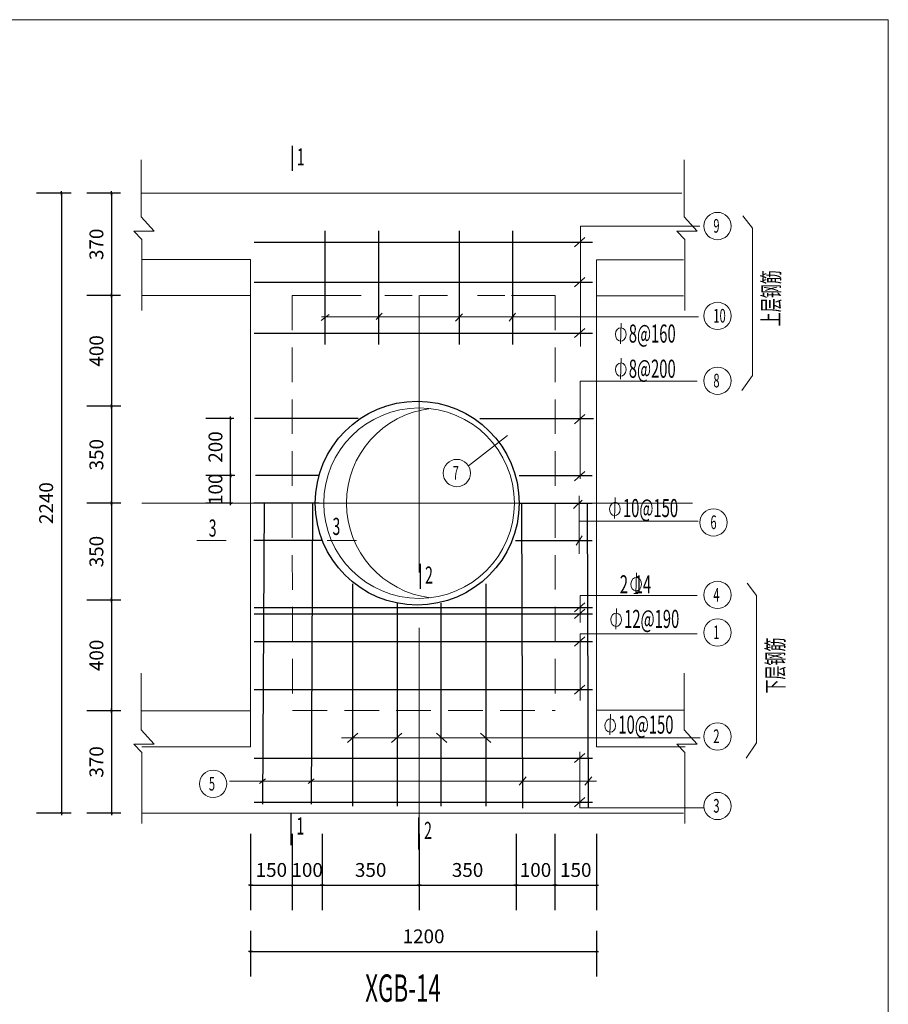
# Model space of a CAD drawing. Extents: x -93387 to 719433, y -73269 to 133982.
# Drawn here: x 706513 to 709651, y 115928 to 119485 of the extents above; entities that cross this region are included whole.
import ezdxf

# ---------------------------------------------------------------- set-up
doc = ezdxf.new("R2010")
doc.units = 0
doc.header["$LTSCALE"] = 1000
doc.header["$MEASUREMENT"] = 0
doc.linetypes.add('CENTER', pattern=[1.2, 1, -0.1, 0, -0.1])
doc.linetypes.add('HIDDEN2', pattern=[0.1875, 0.125, -0.0625])
doc.layers.get('0').update_dxf_attribs({"linetype": 'CONTINUOUS'})
doc.layers.get('DEFPOINTS').update_dxf_attribs({"linetype": 'CONTINUOUS'})
doc.styles.add('HZTXT', font='ROMANS.shx', dxfattribs={"width": 0.6, "bigfont": 'gbcbig.shx'})
doc.dimstyles.new('AXIS-25', dxfattribs={"dimtxt": 50, "dimasz": 0.05, "dimexe": 90, "dimexo": 75, "dimgap": 30, "dimtad": 1, "dimdec": 0, "dimzin": 0, "dimdsep": 46, "dimtxsty": 'HZTXT', "dimblk1": '_DIMX', "dimblk2": '_DIMX', "dimsah": 1, "dimcen": 2.5, "dimclrt": 7, "dimadec": 0, "dimazin": 0, "dimtfac": 1, "dimtdec": 0, "dimtix": 1, "dimtmove": 2, "dimatfit": 3, "dimldrblk": '_DIMX', "dimfxl": 0, "dimtolj": 1, "dimtzin": 0, "dimarcsym": 0})

# ---------------------------------------------------------------- blocks, each defined once
blk = doc.blocks.new('_DIMX')
blk.add_line((-150, 0), (150, 0))
at = {"const_width": 50}
blk.add_lwpolyline([(-70, -70), (70, 70)], dxfattribs=at)
blk = doc.blocks.new('*D443')
at = {"color": 0, "lineweight": -2}
for p, q in [((707347.2, 116193.1), (707347.2, 116028.3)), ((708596.8, 116193.1), (708596.8, 116028.3)), ((707347.3, 116118.3), (708596.8, 116118.3))]:
    blk.add_line(p, q, dxfattribs=at)
at = {"layer": 'DEFPOINTS', "color": 0, "lineweight": 5}
for p in [(707347.2, 116268.1), (708596.8, 116268.1), (708596.8, 116118.3)]:
    blk.add_point(p, dxfattribs=at)
at = {"color": 0, "lineweight": -2, "xscale": 0.05, "yscale": 0.05, "zscale": 0.05, "rotation": 180}
blk.add_blockref('_DIMX', (707347.2, 116118.3), dxfattribs=at)
at = {"color": 0, "lineweight": -2, "xscale": 0.05, "yscale": 0.05, "zscale": 0.05}
blk.add_blockref('_DIMX', (708596.8, 116118.3), dxfattribs=at)
at = {"color": 7, "lineweight": 5, "insert": (707972, 116173.3), "char_height": 50, "attachment_point": 5, "style": 'HZTXT'}
blk.add_mtext('\\A1;1200', dxfattribs=at)
blk = doc.blocks.new('*D442')
at = {"color": 0, "lineweight": -2}
for p, q in [((707286.2, 118044.1), (707185.3, 118044.1)), ((707275.3, 117838.4), (707275.3, 118044)), ((707290.2, 117838.4), (707185.3, 117838.4))]:
    blk.add_line(p, q, dxfattribs=at)
at = {"layer": 'DEFPOINTS', "color": 0, "lineweight": 5}
for p in [(707275.3, 118044.1), (707361.2, 118044.1), (707365.2, 117838.4)]:
    blk.add_point(p, dxfattribs=at)
at = {"color": 0, "lineweight": -2, "xscale": 0.05, "yscale": 0.05, "zscale": 0.05}
for p, rotation in [((707275.3, 118044.1), 90), ((707275.3, 117838.4), 270)]:
    blk.add_blockref('_DIMX', p, dxfattribs=dict(at, rotation=rotation))
at = {"color": 7, "lineweight": 5, "insert": (707220.3, 117941.2), "char_height": 50, "attachment_point": 5, "rotation": 90, "style": 'HZTXT'}
blk.add_mtext('\\A1;200', dxfattribs=at)
blk = doc.blocks.new('*D441')
at = {"color": 0, "lineweight": -2}
for p, q in [((707290.2, 117838.4), (707185.3, 117838.4)), ((707275.3, 117838.4), (707275.3, 117838.5)), ((707275.3, 117738.4), (707275.3, 117838.4)), ((707283.5, 117738.4), (707185.3, 117738.4)), ((707275.3, 117738.3), (707275.3, 117738.3))]:
    blk.add_line(p, q, dxfattribs=at)
at = {"layer": 'DEFPOINTS', "color": 0, "lineweight": 5}
for p in [(707275.3, 117838.4), (707365.2, 117838.4), (707358.5, 117738.4)]:
    blk.add_point(p, dxfattribs=at)
at = {"color": 0, "lineweight": -2, "xscale": 0.05, "yscale": 0.05, "zscale": 0.05}
for p, rotation in [((707275.3, 117838.4), 270), ((707275.3, 117738.4), 90)]:
    blk.add_blockref('_DIMX', p, dxfattribs=dict(at, rotation=rotation))
at = {"color": 7, "lineweight": 5, "insert": (707220.3, 117788.4), "char_height": 50, "attachment_point": 5, "rotation": 90, "style": 'HZTXT'}
blk.add_mtext('\\A1;100', dxfattribs=at)
blk = doc.blocks.new('*D440')
at = {"color": 0, "lineweight": -2}
for p, q in [((706877.5, 118858.4), (706755.4, 118858.4)), ((706845.4, 118858.3), (706845.4, 118488.4)), ((706877.5, 118488.4), (706755.4, 118488.4))]:
    blk.add_line(p, q, dxfattribs=at)
at = {"layer": 'DEFPOINTS', "color": 0, "lineweight": 5}
for p in [(706952.5, 118858.4), (706845.4, 118488.4), (706952.5, 118488.4)]:
    blk.add_point(p, dxfattribs=at)
at = {"color": 0, "lineweight": -2, "xscale": 0.05, "yscale": 0.05, "zscale": 0.05}
for p, rotation in [((706845.4, 118858.4), 90), ((706845.4, 118488.4), 270)]:
    blk.add_blockref('_DIMX', p, dxfattribs=dict(at, rotation=rotation))
at = {"color": 7, "lineweight": 5, "insert": (706790.4, 118673.4), "char_height": 50, "attachment_point": 5, "rotation": 90, "style": 'HZTXT'}
blk.add_mtext('\\A1;370', dxfattribs=at)
blk = doc.blocks.new('*D439')
at = {"color": 0, "lineweight": -2}
for p, q in [((706877.5, 118488.4), (706755.4, 118488.4)), ((706845.4, 118488.3), (706845.4, 118088.4)), ((706878.9, 118088.4), (706755.4, 118088.4))]:
    blk.add_line(p, q, dxfattribs=at)
at = {"layer": 'DEFPOINTS', "color": 0, "lineweight": 5}
for p in [(706952.5, 118488.4), (706845.4, 118088.4), (706953.9, 118088.4)]:
    blk.add_point(p, dxfattribs=at)
at = {"color": 0, "lineweight": -2, "xscale": 0.05, "yscale": 0.05, "zscale": 0.05}
for p, rotation in [((706845.4, 118488.4), 90), ((706845.4, 118088.4), 270)]:
    blk.add_blockref('_DIMX', p, dxfattribs=dict(at, rotation=rotation))
at = {"color": 7, "lineweight": 5, "insert": (706790.4, 118288.4), "char_height": 50, "attachment_point": 5, "rotation": 90, "style": 'HZTXT'}
blk.add_mtext('\\A1;400', dxfattribs=at)
blk = doc.blocks.new('*D438')
at = {"color": 0, "lineweight": -2}
for p, q in [((706878.9, 118088.4), (706755.4, 118088.4)), ((706845.4, 118088.3), (706845.4, 117738.4)), ((706878.9, 117738.4), (706755.4, 117738.4))]:
    blk.add_line(p, q, dxfattribs=at)
at = {"layer": 'DEFPOINTS', "color": 0, "lineweight": 5}
for p in [(706953.9, 118088.4), (706845.4, 117738.4), (706953.9, 117738.4)]:
    blk.add_point(p, dxfattribs=at)
at = {"color": 0, "lineweight": -2, "xscale": 0.05, "yscale": 0.05, "zscale": 0.05}
for p, rotation in [((706845.4, 118088.4), 90), ((706845.4, 117738.4), 270)]:
    blk.add_blockref('_DIMX', p, dxfattribs=dict(at, rotation=rotation))
at = {"color": 7, "lineweight": 5, "insert": (706790.4, 117913.4), "char_height": 50, "attachment_point": 5, "rotation": 90, "style": 'HZTXT'}
blk.add_mtext('\\A1;350', dxfattribs=at)
blk = doc.blocks.new('*D437')
at = {"color": 0, "lineweight": -2}
for p, q in [((706878.9, 117738.4), (706755.4, 117738.4)), ((706845.4, 117738.3), (706845.4, 117388.4)), ((706878.9, 117388.4), (706755.4, 117388.4))]:
    blk.add_line(p, q, dxfattribs=at)
at = {"layer": 'DEFPOINTS', "color": 0, "lineweight": 5}
for p in [(706953.9, 117738.4), (706845.4, 117388.4), (706953.9, 117388.4)]:
    blk.add_point(p, dxfattribs=at)
at = {"color": 0, "lineweight": -2, "xscale": 0.05, "yscale": 0.05, "zscale": 0.05}
for p, rotation in [((706845.4, 117738.4), 90), ((706845.4, 117388.4), 270)]:
    blk.add_blockref('_DIMX', p, dxfattribs=dict(at, rotation=rotation))
at = {"color": 7, "lineweight": 5, "insert": (706790.4, 117563.4), "char_height": 50, "attachment_point": 5, "rotation": 90, "style": 'HZTXT'}
blk.add_mtext('\\A1;350', dxfattribs=at)
blk = doc.blocks.new('*D436')
at = {"color": 0, "lineweight": -2}
for p, q in [((706878.9, 117388.4), (706755.4, 117388.4)), ((706845.4, 117388.3), (706845.4, 116988.4)), ((706878.9, 116988.4), (706755.4, 116988.4))]:
    blk.add_line(p, q, dxfattribs=at)
at = {"layer": 'DEFPOINTS', "color": 0, "lineweight": 5}
for p in [(706953.9, 117388.4), (706845.4, 116988.4), (706953.9, 116988.4)]:
    blk.add_point(p, dxfattribs=at)
at = {"color": 0, "lineweight": -2, "xscale": 0.05, "yscale": 0.05, "zscale": 0.05}
for p, rotation in [((706845.4, 117388.4), 90), ((706845.4, 116988.4), 270)]:
    blk.add_blockref('_DIMX', p, dxfattribs=dict(at, rotation=rotation))
at = {"color": 7, "lineweight": 5, "insert": (706790.4, 117188.4), "char_height": 50, "attachment_point": 5, "rotation": 90, "style": 'HZTXT'}
blk.add_mtext('\\A1;400', dxfattribs=at)
blk = doc.blocks.new('*D435')
at = {"color": 0, "lineweight": -2}
for p, q in [((706878.9, 116988.4), (706755.4, 116988.4)), ((706845.4, 116988.3), (706845.4, 116618.4)), ((706878.9, 116618.4), (706755.4, 116618.4))]:
    blk.add_line(p, q, dxfattribs=at)
at = {"layer": 'DEFPOINTS', "color": 0, "lineweight": 5}
for p in [(706953.9, 116988.4), (706845.4, 116618.4), (706953.9, 116618.4)]:
    blk.add_point(p, dxfattribs=at)
at = {"color": 0, "lineweight": -2, "xscale": 0.05, "yscale": 0.05, "zscale": 0.05}
for p, rotation in [((706845.4, 116988.4), 90), ((706845.4, 116618.4), 270)]:
    blk.add_blockref('_DIMX', p, dxfattribs=dict(at, rotation=rotation))
at = {"color": 7, "lineweight": 5, "insert": (706790.4, 116803.4), "char_height": 50, "attachment_point": 5, "rotation": 90, "style": 'HZTXT'}
blk.add_mtext('\\A1;370', dxfattribs=at)
blk = doc.blocks.new('*D434')
at = {"color": 0, "lineweight": -2}
for p, q in [((707347.2, 116543.4), (707347.2, 116268.1)), ((707497.2, 116543.4), (707497.2, 116268.1)), ((707347.3, 116358.1), (707497.2, 116358.1))]:
    blk.add_line(p, q, dxfattribs=at)
at = {"layer": 'DEFPOINTS', "color": 0, "lineweight": 5}
for p in [(707347.2, 116618.4), (707497.2, 116618.4), (707497.2, 116358.1)]:
    blk.add_point(p, dxfattribs=at)
at = {"color": 0, "lineweight": -2, "xscale": 0.05, "yscale": 0.05, "zscale": 0.05, "rotation": 180}
blk.add_blockref('_DIMX', (707347.2, 116358.1), dxfattribs=at)
at = {"color": 0, "lineweight": -2, "xscale": 0.05, "yscale": 0.05, "zscale": 0.05}
blk.add_blockref('_DIMX', (707497.2, 116358.1), dxfattribs=at)
at = {"color": 7, "lineweight": 5, "insert": (707422.2, 116413.1), "char_height": 50, "attachment_point": 5, "style": 'HZTXT'}
blk.add_mtext('\\A1;150', dxfattribs=at)
blk = doc.blocks.new('*D433')
at = {"color": 0, "lineweight": -2}
for p, q in [((707606, 116543.4), (707606, 116268.1)), ((707956, 116543.4), (707956, 116268.1)), ((707606.1, 116358.1), (707956, 116358.1))]:
    blk.add_line(p, q, dxfattribs=at)
at = {"layer": 'DEFPOINTS', "color": 0, "lineweight": 5}
for p in [(707606, 116618.4), (707956, 116618.4), (707956, 116358.1)]:
    blk.add_point(p, dxfattribs=at)
at = {"color": 0, "lineweight": -2, "xscale": 0.05, "yscale": 0.05, "zscale": 0.05, "rotation": 180}
blk.add_blockref('_DIMX', (707606, 116358.1), dxfattribs=at)
at = {"color": 0, "lineweight": -2, "xscale": 0.05, "yscale": 0.05, "zscale": 0.05}
blk.add_blockref('_DIMX', (707956, 116358.1), dxfattribs=at)
at = {"color": 7, "lineweight": 5, "insert": (707781, 116413.1), "char_height": 50, "attachment_point": 5, "style": 'HZTXT'}
blk.add_mtext('\\A1;350', dxfattribs=at)
blk = doc.blocks.new('*D432')
at = {"color": 0, "lineweight": -2}
for p, q in [((707956, 116543.4), (707956, 116268.1)), ((708306, 116543.4), (708306, 116268.1)), ((707956.1, 116358.1), (708306, 116358.1))]:
    blk.add_line(p, q, dxfattribs=at)
at = {"layer": 'DEFPOINTS', "color": 0, "lineweight": 5}
for p in [(707956, 116618.4), (708306, 116618.4), (708306, 116358.1)]:
    blk.add_point(p, dxfattribs=at)
at = {"color": 0, "lineweight": -2, "xscale": 0.05, "yscale": 0.05, "zscale": 0.05, "rotation": 180}
blk.add_blockref('_DIMX', (707956, 116358.1), dxfattribs=at)
at = {"color": 0, "lineweight": -2, "xscale": 0.05, "yscale": 0.05, "zscale": 0.05}
blk.add_blockref('_DIMX', (708306, 116358.1), dxfattribs=at)
at = {"color": 7, "lineweight": 5, "insert": (708131, 116413.1), "char_height": 50, "attachment_point": 5, "style": 'HZTXT'}
blk.add_mtext('\\A1;350', dxfattribs=at)
blk = doc.blocks.new('*D431')
at = {"color": 0, "lineweight": -2}
for p, q in [((708446.8, 116543.4), (708446.8, 116268.1)), ((708596.8, 116543.4), (708596.8, 116268.1)), ((708446.9, 116358.1), (708596.8, 116358.1))]:
    blk.add_line(p, q, dxfattribs=at)
at = {"layer": 'DEFPOINTS', "color": 0, "lineweight": 5}
for p in [(708446.8, 116618.4), (708596.8, 116618.4), (708596.8, 116358.1)]:
    blk.add_point(p, dxfattribs=at)
at = {"color": 0, "lineweight": -2, "xscale": 0.05, "yscale": 0.05, "zscale": 0.05, "rotation": 180}
blk.add_blockref('_DIMX', (708446.8, 116358.1), dxfattribs=at)
at = {"color": 0, "lineweight": -2, "xscale": 0.05, "yscale": 0.05, "zscale": 0.05}
blk.add_blockref('_DIMX', (708596.8, 116358.1), dxfattribs=at)
at = {"color": 7, "lineweight": 5, "insert": (708521.8, 116413.1), "char_height": 50, "attachment_point": 5, "style": 'HZTXT'}
blk.add_mtext('\\A1;150', dxfattribs=at)
blk = doc.blocks.new('*D430')
at = {"color": 0, "lineweight": -2}
for p, q in [((708306, 116543.4), (708306, 116268.1)), ((708446.8, 116543.4), (708446.8, 116268.1)), ((708306.1, 116358.1), (708446.8, 116358.1))]:
    blk.add_line(p, q, dxfattribs=at)
at = {"layer": 'DEFPOINTS', "color": 0, "lineweight": 5}
for p in [(708306, 116618.4), (708446.8, 116618.4), (708446.8, 116358.1)]:
    blk.add_point(p, dxfattribs=at)
at = {"color": 0, "lineweight": -2, "xscale": 0.05, "yscale": 0.05, "zscale": 0.05, "rotation": 180}
blk.add_blockref('_DIMX', (708306, 116358.1), dxfattribs=at)
at = {"color": 0, "lineweight": -2, "xscale": 0.05, "yscale": 0.05, "zscale": 0.05}
blk.add_blockref('_DIMX', (708446.8, 116358.1), dxfattribs=at)
at = {"color": 7, "lineweight": 5, "insert": (708376.4, 116413.1), "char_height": 50, "attachment_point": 5, "style": 'HZTXT'}
blk.add_mtext('\\A1;100', dxfattribs=at)
blk = doc.blocks.new('*D429')
at = {"color": 0, "lineweight": -2}
for p, q in [((707497.2, 116543.4), (707497.2, 116268.1)), ((707606, 116543.4), (707606, 116268.1)), ((707497.2, 116358.1), (707497.1, 116358.1)), ((707497.2, 116358.1), (707606, 116358.1)), ((707606.1, 116358.1), (707606.1, 116358.1))]:
    blk.add_line(p, q, dxfattribs=at)
at = {"layer": 'DEFPOINTS', "color": 0, "lineweight": 5}
for p in [(707497.2, 116618.4), (707606, 116618.4), (707606, 116358.1)]:
    blk.add_point(p, dxfattribs=at)
at = {"color": 0, "lineweight": -2, "xscale": 0.05, "yscale": 0.05, "zscale": 0.05}
blk.add_blockref('_DIMX', (707497.2, 116358.1), dxfattribs=at)
at = {"color": 0, "lineweight": -2, "xscale": 0.05, "yscale": 0.05, "zscale": 0.05, "rotation": 180}
blk.add_blockref('_DIMX', (707606, 116358.1), dxfattribs=at)
at = {"color": 7, "lineweight": 5, "insert": (707551.6, 116413.1), "char_height": 50, "attachment_point": 5, "style": 'HZTXT'}
blk.add_mtext('\\A1;100', dxfattribs=at)
blk = doc.blocks.new('*D428')
at = {"color": 0, "lineweight": -2}
for p, q in [((706699, 118858.4), (706573.9, 118858.4)), ((706663.9, 118858.3), (706663.9, 116618.4)), ((706699, 116618.4), (706573.9, 116618.4))]:
    blk.add_line(p, q, dxfattribs=at)
at = {"layer": 'DEFPOINTS', "color": 0, "lineweight": 5}
for p in [(706774, 118858.4), (706663.9, 116618.4), (706774, 116618.4)]:
    blk.add_point(p, dxfattribs=at)
at = {"color": 0, "lineweight": -2, "xscale": 0.05, "yscale": 0.05, "zscale": 0.05}
for p, rotation in [((706663.9, 118858.4), 90), ((706663.9, 116618.4), 270)]:
    blk.add_blockref('_DIMX', p, dxfattribs=dict(at, rotation=rotation))
at = {"color": 7, "lineweight": 5, "insert": (706608.9, 117738.4), "char_height": 50, "attachment_point": 5, "rotation": 90, "style": 'HZTXT'}
blk.add_mtext('\\A1;2240', dxfattribs=at)

msp = doc.modelspace()

# ---------------------------------------------------------------- linework, layer by layer
at = {"color": 1, "lineweight": 5}
for p, q in [((706952.5, 118978.2), (706952.5, 118772.6)), ((708913.9, 118978.2), (708913.9, 118772.6)), ((706952.5, 118772.6), (706999.5, 118721.4)), ((708913.9, 118772.6), (708960.9, 118721.4)), ((706999.5, 118721.4), (706926, 118721.4)), ((706926, 118721.4), (706953.9, 118691.1)), ((708960.9, 118721.4), (708887.4, 118721.4)), ((708887.4, 118721.4), (708915.3, 118691.1)), ((706953.9, 118691.1), (706953.9, 118434.1)), ((708915.3, 118691.1), (708915.3, 118434.1)), ((706952.5, 117124.7), (706952.5, 116919.1)), ((708913.9, 117124.7), (708913.9, 116919.1)), ((706952.5, 116919.1), (706999.5, 116867.9)), ((708913.9, 116919.1), (708960.9, 116867.9)), ((706926, 116867.9), (706953.9, 116837.5)), ((706999.5, 116867.9), (706926, 116867.9)), ((708960.9, 116867.9), (708887.4, 116867.9)), ((708887.4, 116867.9), (708915.3, 116837.5)), ((706953.9, 116837.5), (706953.9, 116580.6)), ((708915.3, 116837.5), (708915.3, 116580.6))]:
    msp.add_line(p, q, dxfattribs=at)
at = {"color": 0, "lineweight": 5}
for p, q in [((706952.5, 118858.4), (708905.1, 118858.4)), ((706953.9, 118618.4), (707347.2, 118618.4))]:
    msp.add_line(p, q, dxfattribs=at)
at = {"color": 252, "lineweight": 5}
msp.add_line((707347.2, 118618.4), (707347.2, 116858.5), dxfattribs=at)
at = {"color": 252, "linetype": 'ByBlock', "lineweight": 5}
msp.add_lwpolyline([(700013, 119485), (709650.7, 119485), (709650.7, 112589.2), (700013, 112589.2)], close=True, dxfattribs=at)
at = {"color": 6, "lineweight": 30}
for points in [[(707497.2, 119029.9), (707497.2, 118939.4)], [(707960.4, 117519), (707960.4, 117428.5)], [(707492.8, 116618.9), (707492.8, 116503.1)], [(707953.9, 116602.8), (707953.9, 116486.9)]]:
    msp.add_lwpolyline(points, dxfattribs=at)
at = {"color": 6, "lineweight": 5}
for points in [[(709125.3, 118776.1), (709159.6, 118731.5), (709159.6, 118199.7), (709121.8, 118144.8)], [(708970.2, 118738.8), (708538.7, 118738.8), (708538.7, 118304.4)], [(707822.1, 118425.3), (707800.5, 118402.1)], [(708303.9, 118425.3), (708280.7, 118395.4)], [(707631, 118420.3), (707602.8, 118398.8)], [(707603.3, 118411.3), (708965.1, 118411.3)], [(708112.8, 118422), (708087.9, 118395.4)], [(708685.4, 118388.7), (708682.9, 118314)], [(708685.4, 118261.7), (708682.9, 118186.9)], [(708538.3, 117826.6), (708538.3, 118179.3), (708960.2, 118179.3)], [(708134.2, 117873.2), (708275.7, 117983.3)], [(708544.7, 117748.6), (708513.1, 117719.1)], [(708534.2, 117765.4), (708534.2, 117554.8)], [(708664.3, 117758.3), (708661.9, 117683.5)], [(708534.2, 117672.7), (708964.2, 117672.7)], [(708544.7, 117620.1), (708523.6, 117586.4)], [(707152.9, 117603), (707258.7, 117603)], [(707623.7, 117603), (707729.5, 117603)], [(708741.2, 117486.6), (708738.8, 117411.8)], [(709140.5, 117448.9), (709174.8, 117404.3), (709174.8, 116872.5), (709137.1, 116817.6)], [(708538.3, 117307.3), (708538.3, 117405.3), (708960.2, 117405.3)], [(708731.2, 117412.4), (708746.4, 117412.4)], [(708668.6, 117357.7), (708666.2, 117283)], [(708538.3, 117025.7), (708538.3, 117266.3), (708960.2, 117266.3)], [(708647.7, 116975.9), (708645.3, 116901.2)], [(707675.7, 116890.6), (708970.9, 116890.6)], [(708536.4, 116840.1), (708536.4, 116637.1), (708985.5, 116637.1)], [(708596.5, 116734.4), (707271.7, 116734.4)], [(707401.1, 116742.5), (707379.9, 116726)], [(707576.6, 116742.5), (707555.4, 116726)], [(708343.1, 116749), (708317.7, 116719.2)], [(708580.2, 116749), (708554.9, 116719.2)]]:
    msp.add_lwpolyline(points, dxfattribs=at)
at = {"color": 5, "lineweight": 30}
for points in [[(707617.1, 118311.1), (707617.1, 118722)], [(707810.6, 118311.1), (707810.6, 118722)], [(708101.4, 118311.1), (708101.4, 118722)], [(708294.9, 118311.1), (708294.9, 118722)], [(707360.5, 118681.6), (708582.8, 118681.6)], [(707360.5, 118536.5), (708582.8, 118536.5)], [(707360.5, 118352.8), (708582.8, 118352.8)], [(707736.4, 118044.1), (707361.2, 118044.1)], [(708175.6, 118044.1), (708586, 118044.1)], [(707594.9, 117838.4), (707365.2, 117838.4)], [(708317.1, 117838.4), (708581.1, 117838.4)], [(707594.9, 117738.4), (707358.5, 117738.4)], [(707395.9, 117738.4), (707390.4, 116650.4)], [(707571.5, 117738.4), (707565.9, 116650.4)], [(708317.1, 117738.4), (708581.1, 117738.4)], [(708325.9, 117738.4), (708329.1, 116636.7)], [(708563.1, 117738.4), (708566.3, 116636.7)], [(707607.4, 117603.9), (707358.5, 117603.9)], [(708304.7, 117603.9), (708581.1, 117603.9)], [(707715.4, 117446.8), (707715.4, 116644)], [(708196.7, 117446.8), (708196.7, 116644)], [(707360.5, 117361.8), (708582.8, 117361.8)], [(707877.2, 117377.3), (707877.2, 116644)], [(708034.8, 117377.3), (708034.8, 116644)], [(707360.5, 117337.9), (708582.8, 117337.9)], [(707360.5, 117238.1), (708582.8, 117238.1)], [(707360.5, 117064.6), (708582.8, 117064.6)], [(707360.5, 116817.4), (708582.8, 116817.4)], [(707360.5, 116658.3), (708582.8, 116658.3)]]:
    msp.add_lwpolyline(points, dxfattribs=at)
at = {"color": 252, "lineweight": 5}
for points in [[(708555, 118698.5), (708517.7, 118665)], [(708597.2, 118617.3), (708597.2, 116857.9)], [(708597.2, 118617.3), (708911.2, 118617.3)], [(708555, 118553.5), (708517.7, 118520)], [(707347.2, 118488.4), (706953.9, 118488.4)], [(707496.9, 118488.2), (707746.5, 118488.4)], [(707831.8, 118488.4), (707931.1, 118488.4)], [(707958.8, 118488.4), (708058.1, 118488.4)], [(708166.5, 118488.4), (708265.8, 118488.4)], [(708289.6, 118488.4), (708447.2, 118488.4)], [(708597.2, 118486.9), (708910.8, 118486.9)], [(708555, 118369.8), (708517.7, 118336.3)], [(708554.6, 118058.7), (708517.4, 118025.2)], [(708554.6, 117853), (708517.4, 117819.5)], [(708554.6, 117378.8), (708517.4, 117345.3)], [(708555, 117354.8), (708517.7, 117321.3)], [(708555, 117254.8), (708517.7, 117221.3)], [(708554.6, 117081.3), (708517.4, 117047.8)], [(707347.2, 116988.4), (706953.9, 116988.4)], [(708597.2, 116990.6), (708910.8, 116990.6)], [(707734.2, 116907.5), (707696.9, 116874)], [(707893.5, 116907.5), (707856.2, 116874)], [(708018.5, 116907.5), (708055.8, 116874)], [(708177.9, 116907.5), (708215.1, 116874)], [(707347.2, 116858.5), (706953.9, 116858.4)], [(708597.2, 116857.9), (708916.8, 116857.9)], [(708555, 116834.3), (708517.7, 116800.8)], [(708554.6, 116675.2), (708517.4, 116641.7)], [(708910.8, 116618.4), (706953.9, 116618.4)]]:
    msp.add_lwpolyline(points, dxfattribs=at)
at = {"color": 252, "linetype": 'HIDDEN2', "lineweight": 5}
for points in [[(707496.9, 118488.2), (707498.7, 116989)], [(708447.2, 118488.4), (708447.2, 116989.2)], [(707498.7, 116989), (708447.2, 116989.2)]]:
    msp.add_lwpolyline(points, dxfattribs=at)
at = {"color": 1, "linetype": 'CENTER', "lineweight": 5}
msp.add_lwpolyline([(707956, 118488.4), (707956, 116434.4)], dxfattribs=at)
at = {"color": 1, "lineweight": 5}
msp.add_lwpolyline([(708944, 117738.4), (706953.9, 117738.4)], dxfattribs=at)
at = {"color": 6, "lineweight": 5}
for centre in [(709033.9, 118739.6), (709033.9, 118414.8), (709033.9, 118180.7), (708092.3, 117847.2), (709019.2, 117668.8), (709033.9, 117406.7), (709033.9, 117271.1), (709033.9, 116895.5), (707211.7, 116724.2), (709033.9, 116644.2)]:
    msp.add_circle(centre, 49.3, dxfattribs=at)
at = {"color": 5, "lineweight": 30}
msp.add_circle((707949, 117738.4), 368.1, dxfattribs=at)
at = {"color": 252, "lineweight": 5}
msp.add_circle((707956, 117738.4), 344.2, dxfattribs=at)
msp.add_arc((708037.9, 117738.4), 344.2, 96.8295, 263.1705, dxfattribs=at)
at = {"color": 6, "lineweight": 5}
for centre in [(708684.2, 118347.7), (708684.2, 118220.7), (708663.1, 117717.3), (708740, 117445.6), (708667.4, 117316.7), (708646.5, 116934.9)]:
    msp.add_ellipse(centre, major_axis=(1.2, 24.1), ratio=0.800557, dxfattribs=at)

# ---------------------------------------------------------------- texts
at = {"color": 6, "lineweight": 5, "style": 'HZTXT', "width": 0.6}
for s, height, p in [('1', 61.8, (707514.4, 118958.5)), ('9', 49.4, (709018.7, 118715.5)), ('10', 49.41, (709018.7, 118390.7)), ('8@160', 65.41, (708713.3, 118318.4)), ('8@200', 65.41, (708713.3, 118191.4)), ('8', 49.4, (709018.7, 118156.6)), ('7', 49.4, (708077.1, 117823.1)), ('10@150', 65.41, (708692.2, 117688)), ('3', 61.8, (707196.1, 117617.4)), ('3', 61.8, (707643.2, 117623.4)), ('6', 49.4, (709008.2, 117644.7)), ('2', 61.8, (707977.6, 117447.6)), ('2  14', 65.41, (708681, 117412.5)), ('4', 49.4, (709018.7, 117382.6)), ('12@190', 65.41, (708696.5, 117287.4)), ('1', 49.4, (709018.7, 117247)), ('10@150', 65.41, (708675.6, 116905.6)), ('2', 49.4, (709018.7, 116871.4)), ('5', 49.4, (707196.5, 116700.1)), ('3', 49.4, (709018.7, 116620.1)), ('1', 61.8, (707513, 116541.2)), ('2', 61.8, (707974.1, 116525)), ('XGB-14', 98.82, (707761.3, 115936.8))]:
    msp.add_text(s, height=height, dxfattribs=at).set_placement(p)
for s, p in [('上层钢筋', (709258.2, 118377.6)), ('下层钢筋', (709273.4, 117050.4))]:
    msp.add_text(s, height=61.76, rotation=90, dxfattribs=at).set_placement(p)

# ---------------------------------------------------------------- dimensions: what is measured, and where the dimension line sits
at = {"color": 252, "lineweight": 5}
for base, p1, p2, picture, middle in [((706663.9, 116618.4), (706774, 118858.4), (706774, 116618.4), '*D428', (706608.9, 117738.4)), ((706845.4, 118488.4), (706952.5, 118858.4), (706952.5, 118488.4), '*D440', (706790.4, 118673.4)), ((706845.4, 118088.4), (706952.5, 118488.4), (706953.9, 118088.4), '*D439', (706790.4, 118288.4)), ((706845.4, 117738.4), (706953.9, 118088.4), (706953.9, 117738.4), '*D438', (706790.4, 117913.4)), ((706845.4, 117388.4), (706953.9, 117738.4), (706953.9, 117388.4), '*D437', (706790.4, 117563.4)), ((706845.4, 116988.4), (706953.9, 117388.4), (706953.9, 116988.4), '*D436', (706790.4, 117188.4)), ((706845.4, 116618.4), (706953.9, 116988.4), (706953.9, 116618.4), '*D435', (706790.4, 116803.4))]:
    dim = msp.add_linear_dim(base=base, p1=p1, p2=p2, angle=90, dimstyle='AXIS-25', dxfattribs=at)
    dim.commit()
    dim.dimension.update_dxf_attribs({"geometry": picture, "text_midpoint": middle})
at = {"color": 6, "lineweight": 5}
dim = msp.add_linear_dim(base=(707275.3, 118044.1), p1=(707365.2, 117838.4), p2=(707361.2, 118044.1), angle=90, text='200', dimstyle='AXIS-25', dxfattribs=at)
dim.commit()
dim.dimension.update_dxf_attribs({"geometry": '*D442', "text_midpoint": (707220.3, 117941.2)})
dim = msp.add_linear_dim(base=(707275.3, 117838.4), p1=(707358.5, 117738.4), p2=(707365.2, 117838.4), angle=90, dimstyle='AXIS-25', dxfattribs=at)
dim.commit()
dim.dimension.update_dxf_attribs({"geometry": '*D441', "text_midpoint": (707220.3, 117788.4)})
at = {"color": 252, "lineweight": 5}
for base, p1, p2, picture, middle in [((707497.2, 116358.1), (707347.2, 116618.4), (707497.2, 116618.4), '*D434', (707422.2, 116413.1)), ((707956, 116358.1), (707606, 116618.4), (707956, 116618.4), '*D433', (707781, 116413.1)), ((708306, 116358.1), (707956, 116618.4), (708306, 116618.4), '*D432', (708131, 116413.1)), ((708596.8, 116358.1), (708446.8, 116618.4), (708596.8, 116618.4), '*D431', (708521.8, 116413.1))]:
    dim = msp.add_linear_dim(base=base, p1=p1, p2=p2, dimstyle='AXIS-25', dxfattribs=at)
    dim.commit()
    dim.dimension.update_dxf_attribs({"geometry": picture, "text_midpoint": middle})
for base, p1, p2, text, picture, middle in [((707606, 116358.1), (707497.2, 116618.4), (707606, 116618.4), '100', '*D429', (707551.6, 116413.1)), ((708446.8, 116358.1), (708306, 116618.4), (708446.8, 116618.4), '100', '*D430', (708376.4, 116413.1)), ((708596.8, 116118.3), (707347.2, 116268.1), (708596.8, 116268.1), '1200', '*D443', (707972, 116173.3))]:
    dim = msp.add_linear_dim(base=base, p1=p1, p2=p2, text=text, dimstyle='AXIS-25', dxfattribs=at)
    dim.commit()
    dim.dimension.update_dxf_attribs({"geometry": picture, "text_midpoint": middle})

doc.saveas('drawing.dxf')
